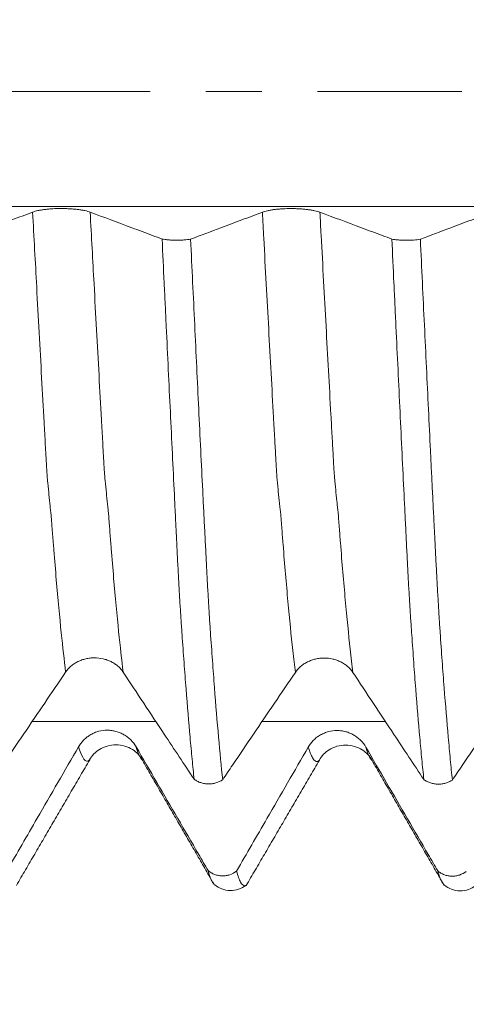
# Model space of a CAD drawing. Units: millimetres. Extents: x -48 to 103, y -82 to 34.
# Drawn here: x 67 to 70, y -7 to 1 of the extents above; entities that cross this region are included whole.
import ezdxf

# ---------------------------------------------------------------- set-up
doc = ezdxf.new("R2010")
doc.units = ezdxf.units.MM
doc.linetypes.add('CENTER', pattern=[47.5, 22, -8.5, 8.5, -8.5])
for name, color, linetype in [('1', 4, 'Continuous'), ('2', 7, 'Continuous'), ('SK2', 7, 'Continuous'), ('SK4', 2, 'CENTER')]:
    doc.layers.add(name, color=color, linetype=linetype)
doc.styles.add('iso_b_vert', font='simplex.shx')
doc.dimstyles.get("Standard").update_dxf_attribs({"dimtxt": 0.18, "dimasz": 0.18, "dimexe": 0.18, "dimexo": 0.0625, "dimgap": 0.09, "dimtad": 1, "dimzin": 0, "dimdsep": 52, "dimtxsty": 'Standard', "dimcen": 0.09, "dimadec": 0, "dimazin": 0, "dimtfac": 1, "dimtdec": 4, "dimtofl": 0, "dimtmove": 0, "dimatfit": 3, "dimfxl": 1, "dimtolj": 1, "dimtzin": 0, "dimarcsym": 0})

# ---------------------------------------------------------------- blocks, each defined once
blk = doc.blocks.new('_U2')
at = {"layer": 'SK2', "lineweight": 13}
for p, q in [((76.57, 1.5875), (76.57, 17.050814)), ((81.82, 7.686948), (81.82, 17.050814)), ((89.32, 15.050814), (69.07, 15.050814))]:
    blk.add_line(p, q, dxfattribs=at)
at = {"layer": 'SK2', "lineweight": 18}
for points in [[(76.57, 15.050814), (73.070002, 14.590031), (73.069998, 15.511598)], [(81.82, 15.050814), (85.319998, 15.511598), (85.320002, 14.590031)]]:
    blk.add_solid(points, dxfattribs=at)
at = {"layer": 'SK2', "lineweight": 18, "attachment_point": 7, "line_spacing_factor": 1.084337, "style": 'iso_b_vert'}
for s, insert, char_height in [('\\W0.7346;5.25', (75.833544, 22.935929), 3), ("\\W0.6474;'C'", (75.860044, 15.833448), 3.5)]:
    blk.add_mtext(s, dxfattribs=dict(at, insert=insert, char_height=char_height))
blk = doc.blocks.new('_U3')
at = {"layer": 'SK2', "lineweight": 13}
for p, q in [((58.82, -7.686948), (58.82, -15.099448)), ((81.82, -7.686948), (81.82, -15.099448)), ((81.82, -13.099448), (58.82, -13.099448))]:
    blk.add_line(p, q, dxfattribs=at)
at = {"layer": 'SK2', "lineweight": 18}
for points in [[(58.82, -13.099448), (62.319998, -12.638664), (62.320002, -13.560232)], [(81.82, -13.099448), (78.320002, -13.560232), (78.319998, -12.638664)]]:
    blk.add_solid(points, dxfattribs=at)
at = {"layer": 'SK2', "lineweight": 18, "insert": (69.234791, -12.214333), "char_height": 3, "attachment_point": 7, "line_spacing_factor": 1.084337, "style": 'iso_b_vert'}
blk.add_mtext('\\W0.6740;23', dxfattribs=at)
blk = doc.blocks.new('_U4')
at = {"layer": 'SK2', "lineweight": 13}
for p, q in [((26.82, -6.0985), (26.82, -37.599448)), ((81.82, -7.686948), (81.82, -37.599448)), ((81.82, -35.599448), (26.82, -35.599448))]:
    blk.add_line(p, q, dxfattribs=at)
at = {"layer": 'SK2', "lineweight": 18}
for points in [[(26.82, -35.599448), (30.319998, -35.138664), (30.320002, -36.060232)], [(81.82, -35.599448), (78.320002, -36.060232), (78.319998, -35.138664)]]:
    blk.add_solid(points, dxfattribs=at)
at = {"layer": 'SK2', "lineweight": 18, "insert": (52.687172, -34.714333), "char_height": 3, "attachment_point": 7, "line_spacing_factor": 1.084337, "style": 'iso_b_vert'}
blk.add_mtext('\\W0.6740;55', dxfattribs=at)
blk = doc.blocks.new('_U5')
at = {"layer": '2', "lineweight": 13}
for p, q in [((35.07, -1.5875), (35.07, -26.599448)), ((81.82, -7.686948), (81.82, -26.599448)), ((81.82, -24.599448), (35.07, -24.599448))]:
    blk.add_line(p, q, dxfattribs=at)
at = {"layer": '2', "lineweight": 18}
for points in [[(35.07, -24.599448), (38.569998, -24.138664), (38.570002, -25.060232)], [(81.82, -24.599448), (78.320002, -25.060232), (78.319998, -24.138664)]]:
    blk.add_solid(points, dxfattribs=at)
at = {"layer": '2', "lineweight": 18, "insert": (54.925601, -23.714333), "char_height": 3, "attachment_point": 7, "line_spacing_factor": 1.084337, "style": 'iso_b_vert'}
blk.add_mtext('\\W0.7640;46.8', dxfattribs=at)

msp = doc.modelspace()

# ---------------------------------------------------------------- linework, layer by layer
at = {"layer": '1', "lineweight": 13}
for points in [[(77.6173, -0.8787), (71.0934, -0.8787), (64.5647, -0.8787), (58.0413, -0.8787)], [(67.9626, -4.8045), (67.649, -4.8045), (67.3353, -4.8045), (67.0216, -4.8045)], [(69.7108, -4.8046), (69.3981, -4.8046), (69.0855, -4.8046), (68.7729, -4.8046)]]:
    msp.add_open_spline(points, degree=3, dxfattribs=at)
at = {"layer": '1', "lineweight": 18}
for points, knots in [([(67.4627, -0.9207), (67.4516, -0.9166), (67.4382, -0.9128), (67.4148, -0.9077), (67.4064, -0.9061), (67.3888, -0.9032), (67.3706, -0.9005), (67.3508, -0.8984), (67.3304, -0.8966), (67.3198, -0.8958), (67.2986, -0.8945), (67.2878, -0.894), (67.266, -0.8934), (67.2548, -0.8932), (67.2216, -0.8932), (67.1998, -0.8938), (67.1676, -0.8957), (67.157, -0.8964), (67.1366, -0.8982), (67.1268, -0.8993), (67.1077, -0.9017), (67.0985, -0.903), (67.0808, -0.9059), (67.0642, -0.9091), (67.0497, -0.9127), (67.0363, -0.9164), (67.0301, -0.9185), (67.0245, -0.9206)], [0, 0, 0, 0, 0.125, 0.125, 0.1875, 0.1875, 0.25, 0.3125, 0.3125, 0.375, 0.375, 0.4375, 0.4375, 0.5, 0.5, 0.625, 0.625, 0.6875, 0.6875, 0.75, 0.75, 0.8125, 0.8125, 0.875, 0.9375, 0.9375, 1, 1, 1, 1]), ([(69.2127, -0.9212), (69.2016, -0.917), (69.1882, -0.9132), (69.1648, -0.9082), (69.1564, -0.9066), (69.1388, -0.9037), (69.1206, -0.901), (69.1008, -0.8989), (69.0804, -0.897), (69.0698, -0.8962), (69.0486, -0.895), (69.0378, -0.8945), (69.016, -0.8939), (69.0048, -0.8937), (68.9716, -0.8937), (68.9498, -0.8943), (68.9176, -0.8961), (68.907, -0.8969), (68.8866, -0.8987), (68.8768, -0.8998), (68.8577, -0.9021), (68.8485, -0.9035), (68.8308, -0.9064), (68.8142, -0.9095), (68.7997, -0.9131), (68.7863, -0.9169), (68.7801, -0.9189), (68.7745, -0.921)], [0, 0, 0, 0, 0.125, 0.125, 0.1875, 0.1875, 0.25, 0.3125, 0.3125, 0.375, 0.375, 0.4375, 0.4375, 0.5, 0.5, 0.625, 0.625, 0.6875, 0.6875, 0.75, 0.75, 0.8125, 0.8125, 0.875, 0.9375, 0.9375, 1, 1, 1, 1]), ([(67.0245, -0.9206), (66.972, -0.9403), (66.9195, -0.9601), (66.8144, -0.9997), (66.7619, -1.0194), (66.6323, -1.0683), (66.5551, -1.0973), (66.478, -1.1263)], [0, 0, 0, 0, 0.288355, 0.288355, 0.57671, 0.57671, 1, 1, 1, 1]), ([(68.0107, -1.1259), (67.9866, -1.1169), (67.9625, -1.1078), (67.8855, -1.079), (67.8327, -1.0592), (67.6741, -0.9999), (67.5684, -0.9603), (67.4627, -0.9207)], [0, 0, 0, 0, 0.132174, 0.132174, 0.42145, 0.42145, 1, 1, 1, 1]), ([(68.7745, -0.921), (68.722, -0.9408), (68.6695, -0.9606), (68.5644, -1.0001), (68.5119, -1.0199), (68.3823, -1.0687), (68.3052, -1.0978), (68.2281, -1.1268)], [0, 0, 0, 0, 0.288354, 0.288354, 0.576707, 0.576707, 1, 1, 1, 1]), ([(69.7608, -1.1264), (69.7366, -1.1173), (69.7125, -1.1083), (69.6355, -1.0795), (69.5827, -1.0597), (69.4241, -1.0003), (69.3184, -0.9608), (69.2127, -0.9212)], [0, 0, 0, 0, 0.132264, 0.132264, 0.42151, 0.42151, 1, 1, 1, 1]), ([(70.5245, -0.9215), (70.472, -0.9413), (70.4195, -0.9611), (70.3144, -1.0006), (70.2619, -1.0204), (70.1323, -1.0692), (70.0551, -1.0983), (69.978, -1.1273)], [0, 0, 0, 0, 0.288353, 0.288353, 0.576705, 0.576705, 1, 1, 1, 1]), ([(68.0107, -1.1259), (68.0183, -1.1273), (68.0263, -1.1285), (68.0431, -1.1307), (68.0519, -1.1316), (68.0704, -1.1331), (68.0799, -1.1337), (68.0991, -1.1345), (68.1088, -1.1347), (68.1286, -1.1348), (68.1384, -1.1346), (68.1577, -1.134), (68.1672, -1.1335), (68.1953, -1.1315), (68.2125, -1.1294), (68.2281, -1.1268)], [0, 0, 0, 0, 0.125, 0.125, 0.25, 0.25, 0.375, 0.375, 0.5, 0.5, 0.625, 0.625, 0.75, 0.75, 1, 1, 1, 1]), ([(68.2548, -5.2462), (68.2496, -5.1968), (68.2444, -5.1454), (68.2341, -5.0385), (68.2289, -4.983), (68.2135, -4.8106), (68.2032, -4.6877), (68.188, -4.4914), (68.183, -4.4239), (68.1729, -4.2855), (68.1677, -4.2146), (68.1602, -4.1059), (68.1579, -4.0692), (68.1541, -4.0136), (68.1528, -3.9949), (68.1502, -3.9573), (68.1491, -3.9386), (68.1467, -3.9005), (68.1454, -3.8811), (68.1431, -3.8414), (68.142, -3.8212), (68.1396, -3.7797), (68.1383, -3.7585), (68.1359, -3.7154), (68.1348, -3.6935), (68.1313, -3.6264), (68.1289, -3.5799), (68.1253, -3.5076), (68.1241, -3.4829), (68.1216, -3.4332), (68.1204, -3.4081), (68.1186, -3.3701), (68.118, -3.3575), (68.1168, -3.332), (68.1161, -3.3192), (68.1148, -3.2936), (68.1141, -3.2807), (68.113, -3.2551), (68.1124, -3.2423), (68.1106, -3.2038), (68.1093, -3.1781), (68.1067, -3.1265), (68.1003, -2.9973), (68.094, -2.8669), (68.0838, -2.6565), (68.0786, -2.5505), (68.0632, -2.2299), (68.0528, -2.013), (68.0397, -1.7376), (68.0371, -1.6823), (68.0319, -1.5716), (68.024, -1.4052), (68.016, -1.2379), (68.0107, -1.1259)], [0, 0, 0, 0, 0.0625, 0.0625, 0.125, 0.125, 0.25, 0.25, 0.3125, 0.3125, 0.375, 0.375, 0.40625, 0.40625, 0.421875, 0.421875, 0.4375, 0.4375, 0.453125, 0.453125, 0.46875, 0.46875, 0.484375, 0.484375, 0.5, 0.5, 0.53125, 0.53125, 0.546875, 0.546875, 0.5625, 0.5625, 0.570313, 0.570313, 0.578125, 0.578125, 0.585938, 0.585938, 0.59375, 0.59375, 0.609375, 0.609375, 0.625, 0.6875, 0.6875, 0.75, 0.75, 0.875, 0.875, 0.90625, 0.90625, 0.9375, 1, 1, 1, 1]), ([(68.2281, -1.1268), (68.2332, -1.2368), (68.2384, -1.3466), (68.2487, -1.5647), (68.2539, -1.6731), (68.2693, -1.9968), (68.2795, -2.2103), (68.2949, -2.5269), (68.2999, -2.6321), (68.3101, -2.8399), (68.3151, -2.9427), (68.3226, -3.0954), (68.3251, -3.146), (68.3289, -3.2215), (68.3301, -3.2466), (68.3325, -3.2968), (68.3336, -3.3219), (68.3357, -3.3591), (68.3364, -3.3714), (68.3378, -3.396), (68.3385, -3.4082), (68.3403, -3.4447), (68.3415, -3.4688), (68.3438, -3.5165), (68.345, -3.54), (68.3473, -3.5866), (68.3485, -3.6097), (68.3521, -3.6779), (68.3545, -3.7224), (68.3581, -3.7873), (68.3593, -3.8088), (68.3617, -3.8507), (68.363, -3.8711), (68.3655, -3.9111), (68.3666, -3.9306), (68.3682, -3.9598), (68.3687, -3.9695), (68.3698, -3.9888), (68.3704, -3.9984), (68.3736, -4.0463), (68.3761, -4.0841), (68.3838, -4.1961), (68.389, -4.2688), (68.3967, -4.3753), (68.3993, -4.4104), (68.4044, -4.4794), (68.407, -4.5134), (68.4199, -4.6808), (68.4302, -4.8063), (68.4509, -5.0406), (68.4616, -5.1493), (68.4722, -5.2496)], [0, 0, 0, 0, 0.0625, 0.0625, 0.125, 0.125, 0.25, 0.25, 0.3125, 0.3125, 0.375, 0.375, 0.40625, 0.40625, 0.421875, 0.421875, 0.4375, 0.4375, 0.445312, 0.445312, 0.453125, 0.453125, 0.46875, 0.46875, 0.484375, 0.484375, 0.5, 0.5, 0.53125, 0.53125, 0.546875, 0.546875, 0.5625, 0.5625, 0.578125, 0.578125, 0.585937, 0.585937, 0.59375, 0.59375, 0.625, 0.625, 0.6875, 0.6875, 0.71875, 0.71875, 0.75, 0.75, 0.875, 0.875, 1, 1, 1, 1]), ([(69.7608, -1.1264), (69.7683, -1.1278), (69.7764, -1.129), (69.7932, -1.1312), (69.802, -1.1321), (69.8205, -1.1336), (69.8299, -1.1342), (69.8491, -1.135), (69.8588, -1.1352), (69.8786, -1.1353), (69.8884, -1.1351), (69.9077, -1.1345), (69.9172, -1.134), (69.9453, -1.132), (69.9625, -1.1299), (69.978, -1.1273)], [0, 0, 0, 0, 0.125, 0.125, 0.25, 0.25, 0.375, 0.375, 0.5, 0.5, 0.625, 0.625, 0.75, 0.75, 1, 1, 1, 1]), ([(70.0048, -5.2481), (69.9996, -5.1988), (69.9944, -5.1473), (69.9841, -5.0403), (69.9789, -4.9848), (69.9635, -4.8124), (69.9532, -4.6895), (69.9379, -4.4931), (69.9329, -4.4255), (69.9228, -4.2871), (69.9178, -4.2162), (69.9103, -4.1074), (69.9078, -4.0707), (69.904, -4.015), (69.9028, -3.9963), (69.9003, -3.9588), (69.8991, -3.94), (69.8966, -3.9019), (69.8954, -3.8825), (69.8931, -3.8428), (69.892, -3.8225), (69.8885, -3.7604), (69.886, -3.7173), (69.8813, -3.6277), (69.8789, -3.5812), (69.8752, -3.5088), (69.874, -3.4841), (69.8716, -3.4344), (69.8704, -3.4093), (69.8679, -3.3587), (69.8667, -3.3331), (69.8643, -3.2819), (69.8631, -3.2563), (69.8592, -3.1792), (69.8567, -3.1276), (69.8441, -2.8687), (69.8337, -2.6582), (69.8131, -2.2308), (69.8028, -2.0138), (69.7897, -1.7383), (69.7871, -1.683), (69.7818, -1.5722), (69.7792, -1.5167), (69.7713, -1.35), (69.7661, -1.2384), (69.7608, -1.1264)], [0, 0, 0, 0, 0.0625, 0.0625, 0.125, 0.125, 0.25, 0.25, 0.3125, 0.3125, 0.375, 0.375, 0.40625, 0.40625, 0.421875, 0.421875, 0.4375, 0.4375, 0.453125, 0.453125, 0.46875, 0.46875, 0.5, 0.5, 0.53125, 0.53125, 0.546875, 0.546875, 0.5625, 0.5625, 0.578125, 0.578125, 0.59375, 0.59375, 0.625, 0.625, 0.75, 0.75, 0.875, 0.875, 0.90625, 0.90625, 0.9375, 0.9375, 1, 1, 1, 1]), ([(69.978, -1.1273), (69.9832, -1.2375), (69.9885, -1.3475), (69.9989, -1.5661), (70.004, -1.6748), (70.0194, -1.9992), (70.0297, -2.2132), (70.045, -2.5306), (70.0501, -2.6359), (70.0577, -2.7921), (70.0602, -2.8439), (70.0652, -2.947), (70.0678, -2.9982), (70.0729, -3.1001), (70.0753, -3.1509), (70.079, -3.2266), (70.0802, -3.2518), (70.0821, -3.2894), (70.0827, -3.302), (70.084, -3.327), (70.0845, -3.3395), (70.0859, -3.3644), (70.0866, -3.3768), (70.088, -3.4013), (70.0887, -3.4135), (70.0905, -3.4501), (70.0916, -3.4743), (70.0952, -3.5458), (70.0976, -3.5924), (70.1024, -3.6835), (70.1047, -3.728), (70.1083, -3.7931), (70.1095, -3.8145), (70.112, -3.8563), (70.1132, -3.8767), (70.1157, -3.9164), (70.1168, -3.9359), (70.1184, -3.965), (70.1189, -3.9747), (70.12, -3.9939), (70.1206, -4.0035), (70.1225, -4.0321), (70.1238, -4.051), (70.1264, -4.0886), (70.1276, -4.1073), (70.1339, -4.2001), (70.139, -4.2724), (70.1492, -4.4132), (70.1543, -4.4817), (70.1697, -4.6814), (70.1802, -4.8067), (70.1932, -4.9537), (70.1959, -4.9827), (70.2011, -5.0394), (70.2089, -5.1229), (70.2167, -5.2015), (70.222, -5.2517)], [0, 0, 0, 0, 0.0625, 0.0625, 0.125, 0.125, 0.25, 0.25, 0.3125, 0.3125, 0.34375, 0.34375, 0.375, 0.375, 0.40625, 0.40625, 0.421875, 0.421875, 0.429688, 0.429688, 0.4375, 0.4375, 0.445313, 0.445313, 0.453125, 0.453125, 0.46875, 0.46875, 0.5, 0.5, 0.53125, 0.53125, 0.546875, 0.546875, 0.5625, 0.5625, 0.578125, 0.578125, 0.585938, 0.585938, 0.59375, 0.59375, 0.609375, 0.609375, 0.625, 0.625, 0.6875, 0.6875, 0.75, 0.75, 0.875, 0.875, 0.90625, 0.90625, 0.9375, 1, 1, 1, 1]), ([(67.276, -4.4285), (67.2872, -4.412), (67.3007, -4.397), (67.3242, -4.3769), (67.3326, -4.3705), (67.3502, -4.3589), (67.3685, -4.3484), (67.3883, -4.34), (67.4088, -4.3327), (67.4193, -4.3296), (67.4406, -4.3247), (67.4514, -4.3229), (67.4732, -4.3204), (67.4843, -4.3197), (67.5176, -4.3197), (67.5394, -4.3222), (67.5715, -4.3296), (67.5821, -4.3328), (67.6025, -4.3401), (67.6123, -4.3443), (67.6313, -4.3538), (67.6406, -4.3591), (67.6582, -4.3708), (67.6747, -4.3834), (67.6891, -4.3977), (67.7025, -4.4129), (67.7087, -4.4209), (67.7142, -4.4293)], [0, 0, 0, 0, 0.125, 0.125, 0.1875, 0.1875, 0.25, 0.3125, 0.3125, 0.375, 0.375, 0.4375, 0.4375, 0.5, 0.5, 0.625, 0.625, 0.6875, 0.6875, 0.75, 0.75, 0.8125, 0.8125, 0.875, 0.9375, 0.9375, 1, 1, 1, 1]), ([(69.026, -4.4305), (69.0372, -4.4139), (69.0507, -4.3989), (69.0741, -4.3788), (69.0826, -4.3725), (69.1002, -4.3609), (69.1185, -4.3504), (69.1383, -4.342), (69.1588, -4.3347), (69.1693, -4.3316), (69.1906, -4.3267), (69.2014, -4.3248), (69.2232, -4.3224), (69.2343, -4.3217), (69.2676, -4.3217), (69.2894, -4.3242), (69.3215, -4.3316), (69.3321, -4.3347), (69.3525, -4.342), (69.3623, -4.3462), (69.3813, -4.3557), (69.3905, -4.3611), (69.4082, -4.3728), (69.4247, -4.3854), (69.4391, -4.3997), (69.4525, -4.4149), (69.4587, -4.4229), (69.4642, -4.4312)], [0, 0, 0, 0, 0.125, 0.125, 0.1875, 0.1875, 0.25, 0.3125, 0.3125, 0.375, 0.375, 0.4375, 0.4375, 0.5, 0.5, 0.625, 0.625, 0.6875, 0.6875, 0.75, 0.75, 0.8125, 0.8125, 0.875, 0.9375, 0.9375, 1, 1, 1, 1]), ([(66.7222, -5.2476), (66.7473, -5.2104), (66.7724, -5.1733), (66.8506, -5.0575), (66.9037, -4.9788), (67.0632, -4.7429), (67.1695, -4.5857), (67.276, -4.4285)], [0, 0, 0, 0, 0.136062, 0.136062, 0.424041, 0.424041, 1, 1, 1, 1]), ([(67.7142, -4.4293), (67.7664, -4.5082), (67.8185, -4.5871), (67.9229, -4.7449), (67.9751, -4.8238), (68.1031, -5.0172), (68.179, -5.1317), (68.2548, -5.2462)], [0, 0, 0, 0, 0.289716, 0.289716, 0.579432, 0.579432, 1, 1, 1, 1]), ([(68.4722, -5.2496), (68.4973, -5.2124), (68.5224, -5.1752), (68.6006, -5.0594), (68.6537, -4.9808), (68.8132, -4.7449), (68.9195, -4.5877), (69.026, -4.4305)], [0, 0, 0, 0, 0.13612, 0.13612, 0.42408, 0.42408, 1, 1, 1, 1]), ([(69.4642, -4.4312), (69.5163, -4.5102), (69.5685, -4.5891), (69.6729, -4.7469), (69.7251, -4.8258), (69.8531, -5.0191), (69.929, -5.1336), (70.0048, -5.2481)], [0, 0, 0, 0, 0.289716, 0.289716, 0.579432, 0.579432, 1, 1, 1, 1]), ([(70.222, -5.2517), (70.2471, -5.2144), (70.2723, -5.1772), (70.3506, -5.0613), (70.4037, -4.9827), (70.5632, -4.7468), (70.6695, -4.5896), (70.776, -4.4324)], [0, 0, 0, 0, 0.13635, 0.13635, 0.424233, 0.424233, 1, 1, 1, 1]), ([(67.8127, -4.9985), (67.8016, -4.9793), (67.7882, -4.9619), (67.7648, -4.9386), (67.7564, -4.9312), (67.7388, -4.9178), (67.7206, -4.9056), (67.7008, -4.8958), (67.6804, -4.8872), (67.6698, -4.8836), (67.6486, -4.8779), (67.6378, -4.8757), (67.616, -4.8727), (67.6048, -4.872), (67.5716, -4.8718), (67.5498, -4.8746), (67.5176, -4.8831), (67.507, -4.8866), (67.4866, -4.895), (67.4768, -4.8998), (67.4577, -4.9107), (67.4485, -4.9168), (67.4308, -4.9303), (67.4142, -4.9448), (67.3997, -4.9613), (67.3863, -4.9787), (67.3801, -4.988), (67.3745, -4.9976)], [0, 0, 0, 0, 0.125, 0.125, 0.1875, 0.1875, 0.25, 0.3125, 0.3125, 0.375, 0.375, 0.4375, 0.4375, 0.5, 0.5, 0.625, 0.625, 0.6875, 0.6875, 0.75, 0.75, 0.8125, 0.8125, 0.875, 0.9375, 0.9375, 1, 1, 1, 1]), ([(69.5627, -5.0007), (69.5516, -4.9815), (69.5382, -4.9642), (69.5148, -4.9408), (69.5064, -4.9335), (69.4889, -4.92), (69.4706, -4.9078), (69.4509, -4.898), (69.4304, -4.8895), (69.4198, -4.8859), (69.3986, -4.8801), (69.3878, -4.878), (69.366, -4.875), (69.3549, -4.8742), (69.3216, -4.8741), (69.2998, -4.8769), (69.2677, -4.8853), (69.257, -4.8889), (69.2366, -4.8973), (69.2268, -4.9021), (69.2077, -4.913), (69.1985, -4.9191), (69.1808, -4.9326), (69.1642, -4.9471), (69.1497, -4.9635), (69.1363, -4.981), (69.1301, -4.9903), (69.1245, -4.9999)], [0, 0, 0, 0, 0.125, 0.125, 0.1875, 0.1875, 0.25, 0.3125, 0.3125, 0.375, 0.375, 0.4375, 0.4375, 0.5, 0.5, 0.625, 0.625, 0.6875, 0.6875, 0.75, 0.75, 0.8125, 0.8125, 0.875, 0.9375, 0.9375, 1, 1, 1, 1]), ([(67.3745, -4.9976), (67.322, -5.0886), (67.2695, -5.1796), (67.1644, -5.3615), (67.1119, -5.4524), (66.9823, -5.6769), (66.9052, -5.8104), (66.8281, -5.9439)], [0, 0, 0, 0, 0.288379, 0.288379, 0.576757, 0.576757, 1, 1, 1, 1]), ([(67.4587, -5.0983), (67.4763, -5.0643), (67.5252, -5.012), (67.6584, -4.9671), (67.7927, -5.0122), (67.8419, -5.066), (67.8598, -5.1005)], [0, 0, 0, 0, 0.247601, 0.50488, 0.759302, 1, 1, 1, 1]), ([(68.3607, -5.9421), (68.3366, -5.9005), (68.3125, -5.859), (68.2355, -5.7264), (68.1827, -5.6354), (68.0241, -5.3624), (67.9184, -5.1804), (67.8127, -4.9985)], [0, 0, 0, 0, 0.132173, 0.132173, 0.421449, 0.421449, 1, 1, 1, 1]), ([(69.1245, -4.9999), (69.072, -5.0908), (69.0195, -5.1818), (68.9144, -5.3637), (68.8619, -5.4547), (68.7323, -5.6792), (68.6552, -5.8127), (68.578, -5.9462)], [0, 0, 0, 0, 0.288366, 0.288366, 0.576732, 0.576732, 1, 1, 1, 1]), ([(69.2089, -5.1004), (69.2264, -5.0664), (69.2752, -5.0143), (69.4085, -4.9694), (69.5427, -5.0145), (69.5919, -5.0682), (69.6098, -5.1027)], [0, 0, 0, 0, 0.247751, 0.504846, 0.759168, 1, 1, 1, 1]), ([(70.1107, -5.9444), (70.0866, -5.9028), (70.0625, -5.8612), (69.9855, -5.7287), (69.9327, -5.6377), (69.7741, -5.3647), (69.6684, -5.1827), (69.5627, -5.0007)], [0, 0, 0, 0, 0.132156, 0.132156, 0.421437, 0.421437, 1, 1, 1, 1]), ([(68.4722, -5.2496), (68.4644, -5.2549), (68.4562, -5.2595), (68.439, -5.2675), (68.43, -5.2709), (68.4113, -5.2764), (68.4018, -5.2783), (68.3825, -5.2809), (68.3726, -5.2815), (68.3529, -5.2812), (68.3432, -5.2803), (68.324, -5.2772), (68.3145, -5.2749), (68.296, -5.2688), (68.2872, -5.2652), (68.2746, -5.2588), (68.2705, -5.2565), (68.2625, -5.2515), (68.2586, -5.2489), (68.2548, -5.2462)], [0, 0, 0, 0, 0.125, 0.125, 0.25, 0.25, 0.375, 0.375, 0.5, 0.5, 0.625, 0.625, 0.75, 0.75, 0.875, 0.875, 0.9375, 0.9375, 1, 1, 1, 1]), ([(70.222, -5.2517), (70.2142, -5.2569), (70.2061, -5.2616), (70.1889, -5.2696), (70.1799, -5.2729), (70.1611, -5.2784), (70.1516, -5.2803), (70.1324, -5.2829), (70.1225, -5.2835), (70.1028, -5.2832), (70.0931, -5.2823), (70.0739, -5.2791), (70.0644, -5.2768), (70.046, -5.2708), (70.0372, -5.2671), (70.0246, -5.2607), (70.0205, -5.2584), (70.0125, -5.2535), (70.0086, -5.2509), (70.0048, -5.2481)], [0, 0, 0, 0, 0.125, 0.125, 0.25, 0.25, 0.375, 0.375, 0.5, 0.5, 0.625, 0.625, 0.75, 0.75, 0.875, 0.875, 0.9375, 0.9375, 1, 1, 1, 1]), ([(68.3607, -5.9421), (68.3683, -5.9485), (68.3763, -5.9542), (68.3931, -5.964), (68.4019, -5.9683), (68.4204, -5.9752), (68.4299, -5.9779), (68.4491, -5.9816), (68.4588, -5.9826), (68.4786, -5.983), (68.4884, -5.9824), (68.5077, -5.9794), (68.5172, -5.9771), (68.5453, -5.9677), (68.5625, -5.9584), (68.578, -5.9462)], [0, 0, 0, 0, 0.125, 0.125, 0.25, 0.25, 0.375, 0.375, 0.5, 0.5, 0.625, 0.625, 0.75, 0.75, 1, 1, 1, 1]), ([(68.4063, -6.0467), (68.4017, -6.0422), (68.397, -6.0359), (68.3897, -6.0229), (68.3871, -6.0176), (68.3818, -6.0058), (68.3792, -5.9993), (68.3713, -5.9779), (68.366, -5.9612), (68.3607, -5.9421)], [0, 0, 0, 0, 0.308673, 0.308673, 0.481504, 0.481504, 0.654336, 0.654336, 1, 1, 1, 1]), ([(68.578, -5.9462), (68.5833, -5.965), (68.5885, -5.9814), (68.5988, -6.0095), (68.604, -6.0212), (68.6194, -6.0492), (68.6297, -6.0584), (68.642, -6.058), (68.644, -6.0576), (68.6461, -6.0567)], [0, 0, 0, 0, 0.226965, 0.226965, 0.453929, 0.453929, 0.907858, 0.907858, 1, 1, 1, 1]), ([(70.1107, -5.9444), (70.1183, -5.9507), (70.1263, -5.9564), (70.1431, -5.9663), (70.1519, -5.9705), (70.1704, -5.9775), (70.1799, -5.9802), (70.1991, -5.9839), (70.2088, -5.9849), (70.2286, -5.9853), (70.2384, -5.9846), (70.2577, -5.9817), (70.2672, -5.9794), (70.2953, -5.9699), (70.3125, -5.9607), (70.3281, -5.9484)], [0, 0, 0, 0, 0.125, 0.125, 0.25, 0.25, 0.375, 0.375, 0.5, 0.5, 0.625, 0.625, 0.75, 0.75, 1, 1, 1, 1]), ([(70.1563, -6.049), (70.1516, -6.0444), (70.1468, -6.0379), (70.1369, -6.0199), (70.1316, -6.0081), (70.1212, -5.9798), (70.116, -5.9633), (70.1107, -5.9444)], [0, 0, 0, 0, 0.316418, 0.316418, 0.658209, 0.658209, 1, 1, 1, 1]), ([(68.4134, -6.0515), (68.4294, -6.0649), (68.4645, -6.0855), (68.5295, -6.0991), (68.5953, -6.0879), (68.6313, -6.0683), (68.6479, -6.0553)], [0, 0, 0, 0, 0.248865, 0.502445, 0.754711, 1, 1, 1, 1]), ([(70.163, -6.0535), (70.179, -6.067), (70.2142, -6.0877), (70.2795, -6.1014), (70.3455, -6.0902), (70.3816, -6.0704), (70.3983, -6.0573)], [0, 0, 0, 0, 0.248969, 0.502634, 0.754884, 1, 1, 1, 1])]:
    msp.add_open_spline(points, degree=3, knots=knots, dxfattribs=at)
at = {"layer": '1', "lineweight": 13}
for points, knots in [([(67.276, -4.4285), (67.2649, -4.338), (67.241, -4.1244), (67.2109, -3.8023), (67.189, -3.5383), (67.1781, -3.4009), (67.1727, -3.3292), (67.1696, -3.2895), (67.1673, -3.2569), (67.1649, -3.2267), (67.1627, -3.2078), (67.1604, -3.1906), (67.1573, -3.1599), (67.1535, -3.1251), (67.1474, -3.0658), (67.142, -3.0103), (67.1374, -2.961), (67.1351, -2.9364), (67.1328, -2.9016), (67.1297, -2.845), (67.1258, -2.7753), (67.1195, -2.6638), (67.1086, -2.4684), (67.0868, -2.0719), (67.0578, -1.5403), (67.0348, -1.1124), (67.0245, -0.9206)], [0, 0, 0, 0, 0.130534, 0.280446, 0.355402, 0.39288, 0.411619, 0.420988, 0.430358, 0.439727, 0.449097, 0.458466, 0.467836, 0.486575, 0.505314, 0.542792, 0.552161, 0.561531, 0.5709, 0.58027, 0.599009, 0.617748, 0.655226, 0.730182, 0.880093, 1, 1, 1, 1]), ([(67.7142, -4.4293), (67.7027, -4.3355), (67.6785, -4.1177), (67.6479, -3.7901), (67.626, -3.5245), (67.6152, -3.3875), (67.6097, -3.3146), (67.6067, -3.2761), (67.6044, -3.2429), (67.6019, -3.2109), (67.5997, -3.193), (67.5975, -3.1767), (67.5943, -3.1435), (67.5905, -3.1085), (67.5844, -3.0483), (67.5791, -2.992), (67.5745, -2.9421), (67.5722, -2.9172), (67.5698, -2.8825), (67.5667, -2.8255), (67.5628, -2.7558), (67.5566, -2.644), (67.5457, -2.4483), (67.5238, -2.051), (67.4953, -1.5261), (67.4726, -1.1049), (67.4627, -0.9207)], [0, 0, 0, 0, 0.135187, 0.285109, 0.36007, 0.397551, 0.416291, 0.425661, 0.435031, 0.444401, 0.453771, 0.463142, 0.472512, 0.491252, 0.509992, 0.547473, 0.556843, 0.566213, 0.575583, 0.584953, 0.603694, 0.622434, 0.659914, 0.734875, 0.884798, 1, 1, 1, 1]), ([(69.026, -4.4305), (69.0196, -4.3781), (69.0006, -4.2148), (68.9691, -3.8995), (68.9415, -3.5742), (68.9247, -3.3569), (68.9193, -3.2865), (68.9163, -3.2451), (68.914, -3.2209), (68.9118, -3.2023), (68.9088, -3.1759), (68.9035, -3.127), (68.8975, -3.0686), (68.8915, -3.0057), (68.8877, -2.9647), (68.8848, -2.9357), (68.8824, -2.8957), (68.8801, -2.8539), (68.8782, -2.8204), (68.8744, -2.7523), (68.8683, -2.643), (68.8503, -2.319), (68.8288, -1.9264), (68.804, -1.4685), (68.7879, -1.1711), (68.7781, -0.9873), (68.7745, -0.921)], [0, 0, 0, 0, 0.07553, 0.222724, 0.369918, 0.406717, 0.425116, 0.434316, 0.443515, 0.452715, 0.461915, 0.480314, 0.517112, 0.535512, 0.553911, 0.563111, 0.57231, 0.58151, 0.590709, 0.595309, 0.627508, 0.664307, 0.811501, 0.885098, 0.958695, 1, 1, 1, 1]), ([(69.4642, -4.4312), (69.4574, -4.3756), (69.4381, -4.2084), (69.4061, -3.8875), (69.3785, -3.5613), (69.3617, -3.3429), (69.3564, -3.2724), (69.3534, -3.2309), (69.3511, -3.2064), (69.3488, -3.1874), (69.3458, -3.1603), (69.3406, -3.1105), (69.3346, -3.0511), (69.3286, -2.9871), (69.3247, -2.9448), (69.3219, -2.9188), (69.3195, -2.8761), (69.3171, -2.8337), (69.3153, -2.801), (69.3115, -2.733), (69.3054, -2.6236), (69.2873, -2.2982), (69.2658, -1.9053), (69.241, -1.4469), (69.2254, -1.1567), (69.2159, -0.98), (69.2127, -0.9212)], [0, 0, 0, 0, 0.08021, 0.227406, 0.374603, 0.411402, 0.429801, 0.439001, 0.448201, 0.457401, 0.466601, 0.485, 0.521799, 0.540199, 0.558598, 0.567798, 0.576998, 0.586198, 0.595397, 0.599997, 0.632197, 0.668996, 0.816192, 0.88979, 0.963388, 1, 1, 1, 1]), ([(67.459, -5.098), (67.4569, -5.1002), (67.4485, -5.1075), (67.4277, -5.1117), (67.4026, -5.0793), (67.3826, -5.0244), (67.3753, -5.0005), (67.3745, -4.9976)], [0, 0, 0, 0, 0.075828, 0.299456, 0.746714, 0.970343, 1, 1, 1, 1]), ([(67.8603, -5.101), (67.8514, -5.0927), (67.836, -5.0677), (67.82, -5.0228), (67.8132, -5), (67.8127, -4.9985)], [0, 0, 0, 0, 0.5726, 0.972197, 1, 1, 1, 1]), ([(69.2091, -5.1002), (69.2042, -5.1054), (69.187, -5.1166), (69.159, -5.0961), (69.1355, -5.037), (69.1245, -4.9999)], [0, 0, 0, 0, 0.177309, 0.615762, 1, 1, 1, 1]), ([(69.6103, -5.1032), (69.605, -5.0983), (69.5893, -5.0772), (69.5733, -5.0364), (69.5627, -5.0007)], [0, 0, 0, 0, 0.337663, 1, 1, 1, 1])]:
    msp.add_open_spline(points, degree=3, knots=knots, dxfattribs=at)
at = {"layer": '1', "lineweight": 18}
for points in [[(66.9006, -6.0553), (67.1795, -5.577), (67.459, -5.0979)], [(67.8602, -5.1009), (68.1226, -5.5552), (68.3849, -6.0096)], [(68.6506, -6.0574), (68.9295, -5.5792), (69.2092, -5.1001)], [(69.6103, -5.1031), (69.8714, -5.5553), (70.1325, -6.0076)], [(68.3938, -6.0249), (68.4018, -6.0388), (68.4099, -6.0528)], [(70.1388, -6.0186), (70.1493, -6.0367), (70.1598, -6.0549)]]:
    msp.add_open_spline(points, degree=2, dxfattribs=at)
at = {"layer": 'SK4', "lineweight": 18, "ltscale": 0.05}
msp.add_line((-28.18, 0), (81.82, 0), dxfattribs=at)

# ---------------------------------------------------------------- dimensions: what is measured, and where the dimension line sits
at = {"layer": '2', "lineweight": 18}
dim = msp.add_linear_dim(base=(35.07, -24.599448), p1=(81.82, -6.099448), p2=(35.07, 0), dimstyle='Standard', override={"dimtxt": 3, "dimasz": 3.5, "dimexe": 2, "dimexo": 1.5875, "dimgap": 1.5, "dimtad": 1, "dimtih": 1, "dimtoh": 0, "dimdec": 1, "dimlfac": 1, "dimzin": 8, "dimdsep": 46, "dimlunit": 2, "dimpost": '<>', "dimtxsty": 'iso_b_vert', "dimsah": 1, "dimse1": 0, "dimse2": 0, "dimsd1": 0, "dimsd2": 0, "dimclrd": 2, "dimclre": 2, "dimclrt": 2, "dimtol": 0, "dimtm": -0.1, "dimtfac": 1.166667, "dimtdec": 3, "dimtofl": 1, "dimtmove": 0, "dimtzin": 8, "dimlwd": 13, "dimlwe": 13}, dxfattribs=at)
dim.commit()
dim.dimension.update_dxf_attribs({"geometry": '_U5', "text_midpoint": (58.445, -24.599448)})
at = {"layer": 'SK2', "lineweight": 18}
for base, p1, p2, override, picture, middle in [((76.57, 15.0508), (81.82, 6.0994), (76.57, 0), {"dimtxt": 3, "dimasz": 3.5, "dimexe": 2, "dimexo": 1.5875, "dimgap": 1.5, "dimtad": 1, "dimtih": 1, "dimtoh": 0, "dimdec": 3, "dimlfac": 1, "dimzin": 8, "dimdsep": 46, "dimlunit": 2, "dimpost": '<>', "dimtxsty": 'iso_b_vert', "dimsah": 1, "dimse1": 0, "dimse2": 0, "dimsd1": 0, "dimsd2": 0, "dimclrd": 2, "dimclre": 2, "dimclrt": 2, "dimtol": 0, "dimtm": -0.1, "dimtfac": 1.166667, "dimtdec": 3, "dimtofl": 1, "dimtmove": 0, "dimtzin": 8, "dimlwd": 13, "dimlwe": 13}, '_U2', (79.195, 15.0508)), ((26.82, -35.5994), (81.82, -6.0994), (26.82, -4.511), {"dimtxt": 3, "dimasz": 3.5, "dimexe": 2, "dimexo": 1.5875, "dimgap": 1.5, "dimtad": 1, "dimtih": 1, "dimtoh": 0, "dimdec": 1, "dimlfac": 1, "dimzin": 8, "dimdsep": 46, "dimlunit": 2, "dimpost": '<>', "dimtxsty": 'iso_b_vert', "dimsah": 1, "dimse1": 0, "dimse2": 0, "dimsd1": 0, "dimsd2": 0, "dimclrd": 2, "dimclre": 2, "dimclrt": 2, "dimtol": 0, "dimtm": -0.1, "dimtfac": 1.166667, "dimtdec": 3, "dimtofl": 1, "dimtmove": 0, "dimtzin": 8, "dimlwd": 13, "dimlwe": 13}, '_U4', (54.32, -35.5994)), ((58.82, -13.0994), (81.82, -6.0994), (58.82, -6.0994), {"dimtxt": 3, "dimasz": 3.5, "dimexe": 2, "dimexo": 1.5875, "dimgap": 1.5, "dimtad": 1, "dimtih": 1, "dimtoh": 0, "dimdec": 1, "dimlfac": 1, "dimzin": 8, "dimdsep": 46, "dimlunit": 2, "dimpost": '<>', "dimtxsty": 'iso_b_vert', "dimsah": 1, "dimse1": 0, "dimse2": 0, "dimsd1": 0, "dimsd2": 0, "dimclrd": 2, "dimclre": 2, "dimclrt": 2, "dimtol": 0, "dimtm": -0.1, "dimtfac": 1.166667, "dimtdec": 3, "dimtofl": 1, "dimtmove": 0, "dimtzin": 8, "dimlwd": 13, "dimlwe": 13}, '_U3', (70.8676, -13.0994))]:
    dim = msp.add_linear_dim(base=base, p1=p1, p2=p2, dimstyle='Standard', override=override, dxfattribs=at)
    dim.commit()
    dim.dimension.update_dxf_attribs({"geometry": picture, "text_midpoint": middle})

doc.saveas('drawing.dxf')
